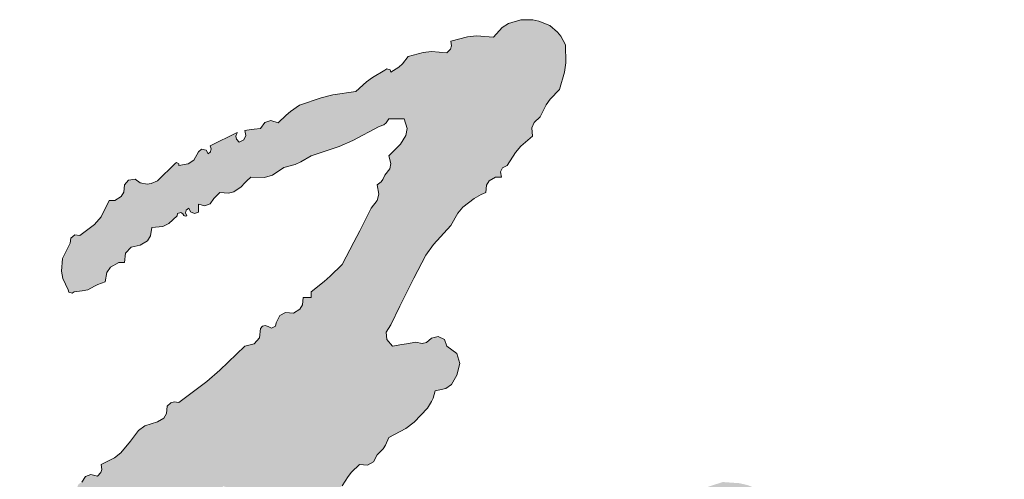
# Model space of a CAD drawing. Units: millimetres. Extents: x 357004 to 362885, y 3256940 to 3267674.
# Drawn here: x 362859 to 362862, y 3257124 to 3257125 of the extents above; entities that cross this region are included whole.
import ezdxf

# ---------------------------------------------------------------- set-up
doc = ezdxf.new("R2010")
doc.units = ezdxf.units.MM
doc.header["$LTSCALE"] = 0.5
doc.layers.get('0').update_dxf_attribs({"lineweight": 18})
doc.layers.add('PUB_TEXT', color=7, linetype='Continuous', lineweight=18)

# ---------------------------------------------------------------- blocks, each defined once
blk = doc.blocks.new('童寿炳电子签名')
h = blk.add_hatch(color=256)
h.paths.add_polyline_path([(0.5041, 3.7425), (0.5207, 3.751), (0.5502, 3.7976), (0.5691, 3.8194), (0.611, 3.8552), (0.6089, 3.885), (0.6167, 3.9045), (0.6388, 3.9246), (0.6599, 3.9675), (0.6745, 3.988), (0.7083, 4.0219), (0.726, 4.0838), (0.7304, 4.1172), (0.7291, 4.1816), (0.7123, 4.213), (0.7004, 4.2278), (0.6735, 4.2511), (0.6341, 4.2669), (0.6118, 4.2713), (0.5693, 4.2719), (0.5251, 4.2583), (0.5028, 4.244), (0.4721, 4.2094), (0.4109, 4.2141), (0.3786, 4.2112), (0.3193, 4.1955), (0.322, 4.1715), (0.3054, 4.1538), (0.2497, 4.1583), (0.2202, 4.1553), (0.1665, 4.1399), (0.1459, 4.1136), (0.1326, 4.1017), (0.104, 4.0844), (0.1018, 4.0929), (0.09, 4.0968), (0.0831, 4.0913), (0.0385, 4.0653), (0.0172, 4.0497), (-0.0211, 4.0149), (-0.1031, 4.0028), (-0.144, 3.9929), (-0.2225, 3.9663), (-0.2545, 3.9432), (-0.2699, 3.9306), (-0.2989, 3.9038), (-0.3243, 3.911), (-0.3455, 3.9039), (-0.3614, 3.8829), (-0.3837, 3.8804), (-0.3948, 3.879), (-0.417, 3.876), (-0.4138, 3.8576), (-0.4212, 3.8428), (-0.4378, 3.8343), (-0.4479, 3.8443), (-0.4521, 3.8654), (-0.4836, 3.8494), (-0.503, 3.8397), (-0.542, 3.8204), (-0.5352, 3.804), (-0.549, 3.7926), (-0.5553, 3.8053), (-0.5729, 3.8088), (-0.5837, 3.7996), (-0.6005, 3.7701), (-0.6197, 3.7567), (-0.6532, 3.751), (-0.6538, 3.7571), (-0.6617, 3.7611), (-0.667, 3.7579), (-0.6921, 3.7329), (-0.7046, 3.7204), (-0.7296, 3.6954), (-0.7529, 3.6861), (-0.7672, 3.6845), (-0.7921, 3.6885), (-0.8103, 3.7015), (-0.8332, 3.6986), (-0.8476, 3.6815), (-0.85, 3.6554), (-0.8599, 3.6395), (-0.8824, 3.6259), (-0.9032, 3.6259), (-0.9317, 3.5674), (-0.955, 3.5395), (-1.0074, 3.5009), (-1.0251, 3.5027), (-1.04, 3.4908), (-1.0421, 3.4731), (-1.0532, 3.4509), (-1.0588, 3.4398), (-1.0699, 3.4176), (-1.0738, 3.3725), (-1.069, 3.347), (-1.0445, 3.2971), (-1.0351, 3.294), (-1.0282, 3.2995), (-1.0087, 3.3011), (-0.9989, 3.3025), (-0.9796, 3.3064), (-0.9494, 3.3226), (-0.9171, 3.3342), (-0.9114, 3.3676), (-0.8979, 3.3868), (-0.8685, 3.4037), (-0.8476, 3.4037), (-0.8439, 3.4369), (-0.8246, 3.4585), (-0.7921, 3.4662), (-0.7661, 3.4813), (-0.7544, 3.4989), (-0.7504, 3.5287), (-0.7108, 3.5329), (-0.689, 3.543), (-0.6601, 3.5704), (-0.6579, 3.5789), (-0.6461, 3.5828), (-0.6299, 3.5698), (-0.6254, 3.5704), (-0.6321, 3.5868), (-0.6184, 3.5982), (-0.6121, 3.5846), (-0.5976, 3.5788), (-0.5837, 3.5843), (-0.5837, 3.5954), (-0.5837, 3.6121), (-0.5607, 3.6063), (-0.5417, 3.6134), (-0.5281, 3.6329), (-0.5198, 3.6412), (-0.5073, 3.6537), (-0.4757, 3.6518), (-0.4572, 3.6569), (-0.4309, 3.6746), (-0.417, 3.6885), (-0.41, 3.6954), (-0.3962, 3.7093), (-0.3469, 3.708), (-0.3188, 3.7163), (-0.2781, 3.744), (-0.2371, 3.7547), (-0.2168, 3.7634), (-0.1808, 3.7857), (-0.0803, 3.8187), (-0.0309, 3.8398), (0.0623, 3.8899), (0.079, 3.8961), (0.0873, 3.9028), (0.097, 3.9177), (0.1192, 3.9177), (0.1304, 3.9177), (0.1526, 3.9177), (0.1625, 3.8825), (0.1587, 3.8579), (0.1387, 3.8274), (0.122, 3.8107), (0.1137, 3.8024), (0.097, 3.7857), (0.1046, 3.7584), (0.1006, 3.7385), (0.0831, 3.7162), (0.0735, 3.6955), (0.0553, 3.6815), (0.0617, 3.6477), (0.056, 3.625), (0.0345, 3.5982), (-0.0065, 3.5173), (-0.0274, 3.477), (-0.0697, 3.3967), (-0.1118, 3.3553), (-0.1342, 3.3357), (-0.1808, 3.2995), (-0.1808, 3.2911), (-0.1808, 3.2786), (-0.1919, 3.2786), (-0.2086, 3.2786), (-0.211, 3.2525), (-0.2209, 3.2366), (-0.2433, 3.2231), (-0.2719, 3.2254), (-0.2928, 3.2138), (-0.3059, 3.1883), (-0.3084, 3.1762), (-0.3224, 3.1692), (-0.3336, 3.1745), (-0.3444, 3.1784), (-0.3538, 3.176), (-0.3614, 3.1675), (-0.3652, 3.1343), (-0.3844, 3.1126), (-0.417, 3.105), (-0.5064, 3.0188), (-0.554, 2.9782), (-0.6532, 2.9036), (-0.6706, 2.9055), (-0.6821, 2.9017), (-0.6948, 2.8897), (-0.6972, 2.8636), (-0.7071, 2.8477), (-0.7296, 2.8341), (-0.7751, 2.8196), (-0.7983, 2.803), (-0.8268, 2.7646), (-0.8606, 2.7233), (-0.8833, 2.7051), (-0.931, 2.6813), (-0.9283, 2.6572), (-0.9449, 2.6396), (-0.9679, 2.6454), (-0.9869, 2.6383), (-1.0005, 2.6188), (-1.0129, 2.6105), (-1.0177, 2.5986), (-1.0143, 2.584), (-1.0327, 2.5872), (-1.0476, 2.5798), (-1.056, 2.5632), (-1.0771, 2.5581), (-1.0889, 2.5483), (-1.0977, 2.5285), (-1.1225, 2.5347), (-1.1404, 2.5308), (-1.1602, 2.5146), (-1.1929, 2.4818), (-1.2065, 2.4606), (-1.2227, 2.4173), (-1.2213, 2.3769), (-1.2151, 2.3552), (-1.1949, 2.3201), (-1.1688, 2.331), (-1.1454, 2.3263), (-1.1255, 2.3062), (-1.0699, 2.3062), (-1.0421, 2.3062), (-0.9866, 2.3062), (-0.981, 2.3173), (-0.9727, 2.334), (-0.8741, 2.3752), (-0.826, 2.4006), (-0.7365, 2.459), (-0.7135, 2.4532), (-0.6945, 2.4603), (-0.6809, 2.4798), (-0.6339, 2.5287), (-0.604, 2.5496), (-0.542, 2.5771), (-0.5309, 2.566), (-0.5253, 2.5604), (-0.5142, 2.5493), (-0.5175, 2.5693), (-0.5137, 2.5827), (-0.4953, 2.6037), (-0.4799, 2.5998), (-0.4726, 2.591), (-0.4812, 2.5859), (-0.4851, 2.5801), (-0.4865, 2.5701), (-0.4624, 2.5729), (-0.4448, 2.5563), (-0.4432, 2.5056), (-0.4477, 2.4787), (-0.4656, 2.4312), (-0.4749, 2.4151), (-0.4791, 2.4067), (-0.4865, 2.3895), (-0.5235, 2.3821), (-0.5443, 2.3669), (-0.5629, 2.334), (-0.5767, 2.334), (-0.5976, 2.334), (-0.5944, 2.3156), (-0.6018, 2.3008), (-0.6184, 2.2923), (-0.7456, 2.1425), (-0.8142, 2.0711), (-0.9588, 1.9381), (-0.9588, 1.9297), (-0.9588, 1.9172), (-0.992, 1.9135), (-1.0137, 1.8942), (-1.0213, 1.8617), (-1.0504, 1.8072), (-1.0691, 1.7813), (-1.1116, 1.7366), (-1.1148, 1.7002), (-1.1117, 1.6801), (-1.0977, 1.6463), (-1.0783, 1.6269), (-1.0685, 1.6172), (-1.0491, 1.5977), (-1.0257, 1.607), (-1.0114, 1.6086), (-0.9866, 1.6046), (-0.9643, 1.613), (-0.9532, 1.6172), (-0.931, 1.6255), (-0.931, 1.6144), (-0.931, 1.5977), (-0.9204, 1.5933), (-0.9105, 1.5958), (-0.9032, 1.6046), (-0.9152, 1.6117), (-0.9171, 1.6255), (-0.8948, 1.627), (-0.8836, 1.6284), (-0.8615, 1.6324), (-0.8542, 1.6236), (-0.8443, 1.6211), (-0.8338, 1.6255), (-0.8365, 1.6496), (-0.8199, 1.6672), (-0.7976, 1.6672), (-0.7865, 1.6672), (-0.7643, 1.6672), (-0.7671, 1.656), (-0.7685, 1.6505), (-0.7712, 1.6394), (-0.7879, 1.5727), (-0.7962, 1.5394), (-0.8129, 1.4727), (-0.8328, 1.4043), (-0.8455, 1.3706), (-0.8754, 1.306), (-0.8994, 1.3151), (-0.9201, 1.3105), (-0.9379, 1.2921), (-0.9506, 1.2763), (-0.9675, 1.2715), (-0.9866, 1.2782), (-0.9857, 1.2492), (-0.9907, 1.2324), (-1.0074, 1.2087), (-1.0254, 1.1853), (-1.0352, 1.1741), (-1.056, 1.1532), (-1.0728, 1.1001), (-1.0744, 1.0687), (-1.063, 1.0142), (-1.0464, 1.0058), (-1.0389, 0.9909), (-1.0421, 0.9726), (-0.9977, 0.9614), (-0.9755, 0.9559), (-0.931, 0.9448), (-0.9357, 0.8836), (-0.9328, 0.8513), (-0.9171, 0.792), (-0.8973, 0.7889), (-0.8858, 0.7813), (-0.8754, 0.7642), (-0.8515, 0.7551), (-0.8308, 0.7597), (-0.8129, 0.7781), (-0.8018, 0.8003), (-0.7962, 0.8114), (-0.7851, 0.8336), (-0.7553, 0.8264), (-0.7394, 0.8249), (-0.7087, 0.8267), (-0.6985, 0.8531), (-0.6809, 0.8753), (-0.6809, 0.9948), (-0.6809, 1.0545), (-0.6809, 1.174), (-0.595, 1.2555), (-0.5487, 1.2934), (-0.4517, 1.3615), (-0.4282, 1.3756), (-0.4154, 1.3813), (-0.3892, 1.3893), (-0.396, 1.4058), (-0.3823, 1.4171), (-0.3801, 1.4086), (-0.3683, 1.4046), (-0.3614, 1.4102), (-0.3153, 1.4396), (-0.2891, 1.4512), (-0.2364, 1.4657), (-0.2351, 1.4854), (-0.2225, 1.5005), (-0.205, 1.4985), (-0.1936, 1.5023), (-0.1808, 1.5144), (-0.1857, 1.5395), (-0.1647, 1.5639), (-0.1391, 1.563), (-0.125, 1.5494), (-0.1003, 1.5529), (-0.0905, 1.5699), (-0.0619, 1.5872), (-0.0486, 1.5991), (-0.028, 1.6255), (0.0251, 1.6333), (0.0526, 1.644), (0.097, 1.6741), (0.0922, 1.6815), (0.0957, 1.6919), (0.104, 1.6949), (0.1061, 1.6864), (0.118, 1.6825), (0.1248, 1.688), (0.1659, 1.7155), (0.1856, 1.731), (0.222, 1.7644), (0.2835, 1.7734), (0.3169, 1.7901), (0.361, 1.8339), (0.3952, 1.8311), (0.4154, 1.8361), (0.4443, 1.8547), (0.471, 1.8896), (0.4926, 1.9045), (0.5346, 1.9172), (0.6113, 1.9384), (0.6501, 1.9601), (0.7083, 2.0145), (0.737, 2.0105), (0.7559, 2.0162), (0.7777, 2.0353), (0.8147, 2.0546), (0.8322, 2.0677), (0.8611, 2.0978), (0.8802, 2.0911), (0.897, 2.0959), (0.9097, 2.1117), (0.9571, 2.139), (0.9827, 2.1504), (1.0347, 2.1673), (1.0617, 2.1467), (1.0732, 2.1302), (1.0834, 2.0978), (1.0819, 2.0586), (1.0848, 2.0378), (1.0972, 2.0006), (1.1185, 1.9825), (1.1215, 1.9531), (1.1042, 1.9311), (1.0965, 1.8996), (1.0867, 1.8832), (1.0625, 1.8617), (0.9371, 1.8182), (0.8746, 1.7959), (0.7499, 1.7505), (0.7499, 1.7394), (0.7499, 1.7227), (0.7316, 1.7259), (0.7167, 1.7185), (0.7083, 1.7019), (0.68, 1.6876), (0.6666, 1.6771), (0.6458, 1.6533), (0.6319, 1.6533), (0.611, 1.6533), (0.6131, 1.6356), (0.6009, 1.6204), (0.5832, 1.6185), (0.5621, 1.6135), (0.5503, 1.6037), (0.5416, 1.5838), (0.5126, 1.5847), (0.4958, 1.5797), (0.4721, 1.563), (0.4171, 1.5144), (0.3932, 1.483), (0.361, 1.4171), (0.3429, 1.3708), (0.3316, 1.3482), (0.3054, 1.306), (0.2955, 1.2708), (0.2993, 1.2462), (0.3193, 1.2157), (0.3293, 1.1581), (0.3436, 1.1279), (0.3818, 1.0837), (0.4352, 0.9952), (0.4663, 0.9529), (0.5346, 0.8753), (0.6, 0.831), (0.631, 0.8056), (0.6874, 0.7503), (0.7138, 0.7503), (0.7289, 0.7453), (0.7499, 0.7294), (0.7901, 0.7209), (0.811, 0.7096), (0.8402, 0.6808), (0.8514, 0.6697), (0.8569, 0.6642), (0.868, 0.653), (0.903, 0.6638), (0.9282, 0.6599), (0.9583, 0.6392), (0.9963, 0.6482), (1.0167, 0.6497), (1.0556, 0.6461), (1.0819, 0.6303), (1.1089, 0.6328), (1.132, 0.653), (1.1957, 0.6893), (1.2259, 0.7124), (1.2778, 0.7642), (1.3174, 0.7684), (1.3392, 0.7785), (1.3681, 0.8059), (1.3765, 0.8142), (1.389, 0.8267), (1.4023, 0.8721), (1.4039, 0.8981), (1.3959, 0.9448), (1.3959, 0.9955), (1.3915, 1.0218), (1.3751, 1.0698), (1.3751, 1.1365), (1.3751, 1.1698), (1.3751, 1.2365), (1.364, 1.2532), (1.3584, 1.2615), (1.3473, 1.2782), (1.3582, 1.3043), (1.3535, 1.3277), (1.3334, 1.3476), (1.3334, 1.4088), (1.3334, 1.4393), (1.3334, 1.5005), (1.3149, 1.554), (1.3092, 1.5828), (1.3056, 1.6394), (1.314, 1.6894), (1.3181, 1.7144), (1.3265, 1.7644), (1.4125, 1.8034), (1.4556, 1.8229), (1.5418, 1.8617), (1.5756, 1.8553), (1.5983, 1.861), (1.6251, 1.8825), (1.7086, 1.9044), (1.7503, 1.9155), (1.8335, 1.9381), (1.891, 1.9462), (1.92, 1.9549), (1.9724, 1.9797), (1.9896, 1.9949), (2.0057, 1.9989), (2.028, 1.9936), (2.0462, 1.9806), (2.0691, 1.9835), (2.0836, 2.0006), (2.0836, 2.0172), (2.0836, 2.0256), (2.0836, 2.0422), (2.1103, 2.0341), (2.1252, 2.0326), (2.153, 2.0353), (2.1701, 2.062), (2.18, 2.0747), (2.2017, 2.0978), (2.225, 2.0885), (2.2393, 2.0869), (2.2642, 2.0909), (2.2755, 2.1046), (2.292, 2.0978), (2.2985, 2.1254), (2.2947, 2.1443), (2.2781, 2.1673), (2.2228, 2.175), (2.1918, 2.1719), (2.1391, 2.1534), (2.1058, 2.1367), (2.0891, 2.1284), (2.0558, 2.1117), (2.0296, 2.1226), (2.0063, 2.1179), (1.9815, 2.0929), (1.97, 2.09), (1.9586, 2.0909), (1.8919, 2.0798), (1.8585, 2.0742), (1.7918, 2.0631), (1.7413, 2.0585), (1.7161, 2.0543), (1.6668, 2.0422), (1.6257, 2.0293), (1.6048, 2.0237), (1.5626, 2.0145), (1.4976, 2.0027), (1.4653, 1.9942), (1.4029, 1.9728), (1.3766, 1.9521), (1.3489, 1.9498), (1.3195, 1.9658), (1.3009, 1.9732), (1.2914, 1.9875), (1.2917, 2.0075), (1.2834, 2.0492), (1.2792, 2.07), (1.2709, 2.1117), (1.2681, 2.1256), (1.2667, 2.1325), (1.2639, 2.1464), (1.2639, 2.1881), (1.2639, 2.209), (1.2639, 2.2506), (1.2799, 2.2759), (1.2858, 2.2908), (1.2917, 2.3201), (1.3281, 2.3169), (1.3483, 2.32), (1.382, 2.334), (1.4406, 2.3809), (1.4698, 2.4045), (1.5279, 2.4521), (1.5324, 2.4828), (1.529, 2.5013), (1.514, 2.5285), (1.477, 2.5359), (1.4561, 2.5511), (1.4376, 2.584), (1.3823, 2.6073), (1.3516, 2.6146), (1.2917, 2.6188), (1.21, 2.5926), (1.1696, 2.5701), (1.1042, 2.5146), (1.0944, 2.4821), (1.0827, 2.4654), (1.0556, 2.4451), (1.06, 2.4033), (1.0569, 2.3801), (1.0417, 2.3409), (1.0278, 2.327), (1.0208, 2.3201), (1.0069, 2.3062), (0.9757, 2.3114), (0.9548, 2.3057), (0.9305, 2.2854), (0.8711, 2.2361), (0.836, 2.2156), (0.7638, 2.1881), (0.7262, 2.1795), (0.7065, 2.168), (0.6805, 2.1395), (0.6614, 2.1462), (0.6445, 2.1414), (0.6319, 2.1256), (0.6157, 2.1181), (0.608, 2.1119), (0.5971, 2.0978), (0.5723, 2.1041), (0.5545, 2.1001), (0.5346, 2.0839), (0.5089, 2.0625), (0.4964, 2.0513), (0.4721, 2.0284), (0.3779, 2.0006), (0.3314, 1.9788), (0.2498, 1.9242), (0.2311, 1.9171), (0.2219, 1.911), (0.2082, 1.8964), (0.1415, 1.863), (0.1081, 1.8464), (0.0414, 1.813), (0.0011, 1.8055), (-0.0204, 1.7939), (-0.0489, 1.7644), (-0.0877, 1.7405), (-0.1061, 1.7263), (-0.1391, 1.6949), (-0.1979, 1.6918), (-0.2302, 1.6805), (-0.2781, 1.6463), (-0.3763, 1.585), (-0.4264, 1.5557), (-0.5281, 1.5005), (-0.5559, 1.5005), (-0.5698, 1.5005), (-0.5976, 1.5005), (-0.5979, 1.5284), (-0.5993, 1.5425), (-0.6045, 1.5699), (-0.5588, 1.6288), (-0.5408, 1.6647), (-0.5212, 1.7366), (-0.5195, 1.7583), (-0.5074, 1.7727), (-0.4865, 1.7783), (-0.4904, 1.807), (-0.4847, 1.8259), (-0.4656, 1.8478), (-0.4586, 1.8598), (-0.4448, 1.8617), (-0.4539, 1.8856), (-0.4493, 1.9063), (-0.4309, 1.9242), (-0.4031, 1.9964), (-0.3892, 2.0325), (-0.3614, 2.1048), (-0.3344, 2.1648), (-0.319, 2.1942), (-0.285, 2.2506), (-0.2723, 2.2922), (-0.262, 2.3128), (-0.2364, 2.3479), (-0.2427, 2.3816), (-0.2371, 2.4044), (-0.2156, 2.4312), (-0.2085, 2.4433), (-0.1947, 2.4451), (-0.2014, 2.4642), (-0.1966, 2.4811), (-0.1808, 2.4937), (-0.1638, 2.5204), (-0.1539, 2.5331), (-0.1322, 2.5563), (-0.1128, 2.5563), (-0.103, 2.5563), (-0.0836, 2.5563), (-0.0903, 2.5753), (-0.0855, 2.5922), (-0.0697, 2.6049), (-0.0485, 2.6382), (-0.0357, 2.6539), (-0.0072, 2.6813), (0.0213, 2.679), (0.0423, 2.6906), (0.0553, 2.716), (0.0769, 2.737), (0.086, 2.7506), (0.097, 2.7785), (0.1587, 2.8104), (0.188, 2.8324), (0.2359, 2.8827), (0.25, 2.9062), (0.2557, 2.9191), (0.2637, 2.9452), (0.3008, 2.9527), (0.3216, 2.9679), (0.3401, 3.0008), (0.3517, 3.0432), (0.3401, 3.078), (0.3054, 3.105), (0.2966, 3.1282), (0.2737, 3.1397), (0.2498, 3.1328), (0.2326, 3.1176), (0.2166, 3.1136), (0.1943, 3.1189), (0.1609, 3.1133), (0.1442, 3.1105), (0.1109, 3.105), (0.0908, 3.1282), (0.0884, 3.155), (0.104, 3.1814), (0.1373, 3.2481), (0.154, 3.2814), (0.1873, 3.3481), (0.2297, 3.4295), (0.257, 3.4683), (0.3193, 3.5356), (0.3437, 3.5807), (0.3619, 3.6019), (0.4026, 3.6329), (0.4227, 3.6448), (0.4443, 3.6537), (0.4467, 3.6798), (0.4566, 3.6957), (0.479, 3.7093), (0.4999, 3.7093), (0.4967, 3.7277)], flags=0)
h.paths.add_polyline_path([(1.0958, 1.711), (1.1149, 1.7091), (1.1389, 1.6949), (1.1403, 1.6393), (1.1389, 1.6112), (1.132, 1.556), (1.1409, 1.4505), (1.145, 1.3977), (1.1528, 1.2921), (1.1727, 1.2376), (1.1811, 1.2096), (1.1945, 1.1532), (1.189, 1.0922), (1.1904, 1.0605), (1.2014, 1.0003), (1.2091, 0.9621), (1.2075, 0.9399), (1.1945, 0.9031), (1.1767, 0.8886), (1.1614, 0.8848), (1.1389, 0.8892), (1.1259, 0.8647), (1.1105, 0.8532), (1.0834, 0.8475), (1.0307, 0.829), (0.9997, 0.8259), (0.9444, 0.8336), (0.9234, 0.8544), (0.9122, 0.8642), (0.8889, 0.8823), (0.8753, 0.9018), (0.8563, 0.9089), (0.8333, 0.9031), (0.7776, 0.9334), (0.7498, 0.9487), (0.6944, 0.9795), (0.6246, 1.0465), (0.5931, 1.0852), (0.5416, 1.167), (0.5416, 1.2254), (0.5416, 1.2546), (0.5416, 1.3129), (0.59, 1.365), (0.6125, 1.3931), (0.6527, 1.4518), (0.6662, 1.4713), (0.6852, 1.4785), (0.7083, 1.4727), (0.7427, 1.5082), (0.7629, 1.524), (0.8055, 1.5491), (0.814, 1.5657), (0.8288, 1.5731), (0.8472, 1.5699), (0.8592, 1.5827), (0.8631, 1.5941), (0.8611, 1.6116), (0.8833, 1.6116), (0.8944, 1.6116), (0.9166, 1.6116), (0.9255, 1.6314), (0.9372, 1.6412), (0.9583, 1.6463), (0.999, 1.6749), (1.0222, 1.6866), (1.0695, 1.7019)], flags=0)
for p, q in [((0.5693, 4.2719), (0.5251, 4.2583)), ((0.6118, 4.2713), (0.5693, 4.2719)), ((0.6341, 4.2669), (0.6118, 4.2713)), ((0.6735, 4.2511), (0.6341, 4.2669)), ((0.5028, 4.244), (0.4721, 4.2094)), ((0.5251, 4.2583), (0.5028, 4.244)), ((0.7004, 4.2278), (0.6735, 4.2511)), ((0.7123, 4.213), (0.7004, 4.2278)), ((0.3786, 4.2112), (0.3193, 4.1955)), ((0.3193, 4.1955), (0.3213, 4.1781)), ((0.4109, 4.2141), (0.3786, 4.2112)), ((0.4721, 4.2094), (0.4109, 4.2141)), ((0.7291, 4.1816), (0.7123, 4.213)), ((0.2202, 4.1553), (0.1665, 4.1399)), ((0.2497, 4.1583), (0.2202, 4.1553)), ((0.3054, 4.1538), (0.2497, 4.1583)), ((0.3175, 4.1666), (0.3054, 4.1538)), ((0.3213, 4.1781), (0.3175, 4.1666)), ((0.7304, 4.1172), (0.7291, 4.1816)), ((0.1665, 4.1399), (0.1459, 4.1136)), ((0.0831, 4.0913), (0.0385, 4.0653)), ((0.09, 4.0968), (0.0831, 4.0913)), ((0.1018, 4.0929), (0.09, 4.0968)), ((0.104, 4.0844), (0.1018, 4.0929)), ((0.1326, 4.1017), (0.104, 4.0844)), ((0.1459, 4.1136), (0.1326, 4.1017)), ((0.726, 4.0838), (0.7304, 4.1172)), ((0.0172, 4.0497), (-0.0211, 4.0149)), ((0.0385, 4.0653), (0.0172, 4.0497)), ((0.7083, 4.0219), (0.726, 4.0838)), ((-0.0211, 4.0149), (-0.1031, 4.0028)), ((0.6745, 3.988), (0.7083, 4.0219)), ((-0.144, 3.9929), (-0.2225, 3.9663)), ((-0.1031, 4.0028), (-0.144, 3.9929)), ((0.6599, 3.9675), (0.6745, 3.988)), ((-0.2225, 3.9663), (-0.2545, 3.9432)), ((0.6388, 3.9246), (0.6599, 3.9675)), ((-0.3243, 3.911), (-0.3455, 3.9039)), ((-0.2989, 3.9038), (-0.3243, 3.911)), ((-0.2699, 3.9306), (-0.2989, 3.9038)), ((-0.2545, 3.9432), (-0.2699, 3.9306)), ((0.0873, 3.9028), (0.097, 3.9177)), ((0.097, 3.9177), (0.1192, 3.9177)), ((0.1192, 3.9177), (0.1304, 3.9177)), ((0.1304, 3.9177), (0.1526, 3.9177)), ((0.1526, 3.9177), (0.1625, 3.8825)), ((0.6167, 3.9045), (0.6388, 3.9246)), ((-0.3948, 3.879), (-0.417, 3.876)), ((-0.417, 3.876), (-0.4138, 3.8576)), ((-0.3837, 3.8804), (-0.3948, 3.879)), ((-0.3614, 3.8829), (-0.3837, 3.8804)), ((-0.3455, 3.9039), (-0.3614, 3.8829)), ((-0.0309, 3.8398), (0.0623, 3.8899)), ((0.0623, 3.8899), (0.079, 3.8961)), ((0.079, 3.8961), (0.0873, 3.9028)), ((0.1625, 3.8825), (0.1587, 3.8579)), ((0.6089, 3.885), (0.6167, 3.9045)), ((0.611, 3.8552), (0.6089, 3.885)), ((-0.503, 3.8397), (-0.542, 3.8204)), ((-0.4836, 3.8494), (-0.503, 3.8397)), ((-0.4448, 3.8691), (-0.4836, 3.8494)), ((-0.4502, 3.856), (-0.4448, 3.8691)), ((-0.4479, 3.8443), (-0.4502, 3.856)), ((-0.4378, 3.8343), (-0.4479, 3.8443)), ((-0.4212, 3.8428), (-0.4378, 3.8343)), ((-0.4138, 3.8576), (-0.4212, 3.8428)), ((-0.0803, 3.8187), (-0.0309, 3.8398)), ((0.1587, 3.8579), (0.1387, 3.8274)), ((0.5691, 3.8194), (0.611, 3.8552)), ((-0.5729, 3.8088), (-0.5837, 3.7996)), ((-0.5553, 3.8053), (-0.5729, 3.8088)), ((-0.549, 3.7926), (-0.5553, 3.8053)), ((-0.542, 3.8204), (-0.5377, 3.8098)), ((-0.5377, 3.8098), (-0.5401, 3.7999)), ((-0.1808, 3.7857), (-0.0803, 3.8187)), ((0.122, 3.8107), (0.1137, 3.8024)), ((0.1387, 3.8274), (0.122, 3.8107)), ((0.5502, 3.7976), (0.5691, 3.8194)), ((-0.6005, 3.7701), (-0.6197, 3.7567)), ((-0.5837, 3.7996), (-0.6005, 3.7701)), ((-0.5401, 3.7999), (-0.549, 3.7926)), ((-0.2168, 3.7634), (-0.1808, 3.7857)), ((0.1137, 3.8024), (0.097, 3.7857)), ((0.097, 3.7857), (0.1046, 3.7584)), ((0.5207, 3.751), (0.5502, 3.7976)), ((-0.6921, 3.7329), (-0.7046, 3.7204)), ((-0.667, 3.7579), (-0.6921, 3.7329)), ((-0.6617, 3.7611), (-0.667, 3.7579)), ((-0.6538, 3.7571), (-0.6617, 3.7611)), ((-0.6532, 3.751), (-0.6538, 3.7571)), ((-0.6197, 3.7567), (-0.6532, 3.751)), ((-0.3188, 3.7163), (-0.2781, 3.744)), ((-0.2781, 3.744), (-0.2371, 3.7547)), ((-0.2371, 3.7547), (-0.2168, 3.7634)), ((0.1006, 3.7385), (0.0831, 3.7162)), ((0.1046, 3.7584), (0.1006, 3.7385)), ((0.4967, 3.7277), (0.5041, 3.7425)), ((0.5041, 3.7425), (0.5207, 3.751)), ((-0.8332, 3.6986), (-0.8476, 3.6815)), ((-0.8103, 3.7015), (-0.8332, 3.6986)), ((-0.7921, 3.6885), (-0.8103, 3.7015)), ((-0.7046, 3.7204), (-0.7296, 3.6954)), ((-0.41, 3.6954), (-0.3962, 3.7093)), ((-0.3962, 3.7093), (-0.3469, 3.708)), ((-0.3469, 3.708), (-0.3188, 3.7163)), ((0.0756, 3.7001), (0.0694, 3.6924)), ((0.0831, 3.7162), (0.0756, 3.7001)), ((0.4566, 3.6957), (0.479, 3.7093)), ((0.479, 3.7093), (0.4874, 3.7093)), ((0.4874, 3.7093), (0.4915, 3.7093)), ((0.4915, 3.7093), (0.4999, 3.7093)), ((0.4999, 3.7093), (0.4967, 3.7277)), ((-0.8476, 3.6815), (-0.85, 3.6554)), ((-0.7672, 3.6845), (-0.7921, 3.6885)), ((-0.7529, 3.6861), (-0.7672, 3.6845)), ((-0.7296, 3.6954), (-0.7529, 3.6861)), ((-0.4572, 3.6569), (-0.4309, 3.6746)), ((-0.4309, 3.6746), (-0.417, 3.6885)), ((-0.417, 3.6885), (-0.41, 3.6954)), ((0.0694, 3.6924), (0.0553, 3.6815)), ((0.0553, 3.6815), (0.0617, 3.6477)), ((0.4443, 3.6537), (0.4467, 3.6798)), ((0.4467, 3.6798), (0.4566, 3.6957)), ((-0.8599, 3.6395), (-0.8824, 3.6259)), ((-0.85, 3.6554), (-0.8599, 3.6395)), ((-0.5417, 3.6134), (-0.5281, 3.6329)), ((-0.5281, 3.6329), (-0.5198, 3.6412)), ((-0.5198, 3.6412), (-0.5156, 3.6454)), ((-0.5156, 3.6454), (-0.5073, 3.6537)), ((-0.5073, 3.6537), (-0.4757, 3.6518)), ((-0.4757, 3.6518), (-0.4572, 3.6569)), ((0.0617, 3.6477), (0.056, 3.625)), ((0.3619, 3.6019), (0.4026, 3.6329)), ((0.4026, 3.6329), (0.4187, 3.6424)), ((0.4187, 3.6424), (0.4271, 3.6466)), ((0.4271, 3.6466), (0.4443, 3.6537)), ((-0.9032, 3.6259), (-0.9317, 3.5674)), ((-0.8949, 3.6259), (-0.9032, 3.6259)), ((-0.8907, 3.6259), (-0.8949, 3.6259)), ((-0.8824, 3.6259), (-0.8907, 3.6259)), ((-0.6273, 3.5909), (-0.6184, 3.5982)), ((-0.6184, 3.5982), (-0.6121, 3.5846)), ((-0.5837, 3.6009), (-0.5837, 3.6121)), ((-0.5837, 3.6121), (-0.5607, 3.6063)), ((-0.5837, 3.5954), (-0.5837, 3.6009)), ((-0.5837, 3.5843), (-0.5837, 3.5954)), ((-0.5607, 3.6063), (-0.5417, 3.6134)), ((0.0345, 3.5982), (-0.0065, 3.5173)), ((0.056, 3.625), (0.0345, 3.5982)), ((0.3437, 3.5807), (0.3619, 3.6019)), ((-0.9317, 3.5674), (-0.955, 3.5395)), ((-0.689, 3.543), (-0.6601, 3.5704)), ((-0.6601, 3.5704), (-0.6579, 3.5789)), ((-0.6579, 3.5789), (-0.6461, 3.5828)), ((-0.6461, 3.5828), (-0.6393, 3.5773)), ((-0.6393, 3.5773), (-0.6362, 3.5719)), ((-0.6362, 3.5719), (-0.6315, 3.5695)), ((-0.6315, 3.5695), (-0.6254, 3.5704)), ((-0.6297, 3.581), (-0.6273, 3.5909)), ((-0.6254, 3.5704), (-0.6297, 3.581)), ((-0.6121, 3.5846), (-0.5976, 3.5788)), ((-0.5976, 3.5788), (-0.5837, 3.5843)), ((0.3193, 3.5356), (0.3437, 3.5807)), ((-0.955, 3.5395), (-1.0074, 3.5009)), ((-0.7544, 3.4989), (-0.7504, 3.5287)), ((-0.7504, 3.5287), (-0.7108, 3.5329)), ((-0.7108, 3.5329), (-0.689, 3.543)), ((0.257, 3.4683), (0.3193, 3.5356)), ((-1.04, 3.4908), (-1.0421, 3.4731)), ((-1.0251, 3.5027), (-1.04, 3.4908)), ((-1.0074, 3.5009), (-1.0251, 3.5027)), ((-0.7661, 3.4813), (-0.7544, 3.4989)), ((-0.0065, 3.5173), (-0.0274, 3.477)), ((-1.0532, 3.4509), (-1.0588, 3.4398)), ((-1.0421, 3.4731), (-1.0532, 3.4509)), ((-0.8439, 3.4369), (-0.8246, 3.4585)), ((-0.8246, 3.4585), (-0.7921, 3.4662)), ((-0.7921, 3.4662), (-0.7661, 3.4813)), ((-0.0274, 3.477), (-0.0697, 3.3967)), ((0.2297, 3.4295), (0.257, 3.4683)), ((-1.0699, 3.4176), (-1.0738, 3.3725)), ((-1.0588, 3.4398), (-1.0699, 3.4176)), ((-0.8476, 3.4037), (-0.8439, 3.4369)), ((0.1873, 3.3481), (0.2297, 3.4295)), ((-0.9114, 3.3676), (-0.8979, 3.3868)), ((-0.8979, 3.3868), (-0.8685, 3.4037)), ((-0.8685, 3.4037), (-0.8601, 3.4037)), ((-0.8601, 3.4037), (-0.856, 3.4037)), ((-0.856, 3.4037), (-0.8476, 3.4037)), ((-0.0697, 3.3967), (-0.1118, 3.3553)), ((-1.0738, 3.3725), (-1.069, 3.347)), ((-1.069, 3.347), (-1.0491, 3.3064)), ((-0.9171, 3.3342), (-0.9114, 3.3676)), ((-0.1118, 3.3553), (-0.1342, 3.3357)), ((0.154, 3.2814), (0.1873, 3.3481)), ((-0.9796, 3.3064), (-0.9555, 3.3193)), ((-0.9555, 3.3193), (-0.9429, 3.325)), ((-0.9429, 3.325), (-0.9171, 3.3342)), ((-0.1342, 3.3357), (-0.1808, 3.2995)), ((-1.0491, 3.3064), (-1.0469, 3.2979)), ((-1.0469, 3.2979), (-1.0351, 3.294)), ((-1.0351, 3.294), (-1.0282, 3.2995)), ((-1.0282, 3.2995), (-1.0087, 3.3011)), ((-1.0087, 3.3011), (-0.9989, 3.3025)), ((-0.9989, 3.3025), (-0.9796, 3.3064)), ((-0.2086, 3.2786), (-0.211, 3.2525)), ((-0.1975, 3.2786), (-0.2086, 3.2786)), ((-0.1919, 3.2786), (-0.1975, 3.2786)), ((-0.1808, 3.2786), (-0.1919, 3.2786)), ((-0.1808, 3.2995), (-0.1808, 3.2911)), ((-0.1808, 3.2911), (-0.1808, 3.287)), ((-0.1808, 3.287), (-0.1808, 3.2786)), ((0.1373, 3.2481), (0.154, 3.2814)), ((-0.211, 3.2525), (-0.2209, 3.2366)), ((0.104, 3.1814), (0.1373, 3.2481)), ((-0.2928, 3.2138), (-0.3059, 3.1883)), ((-0.2719, 3.2254), (-0.2928, 3.2138)), ((-0.2433, 3.2231), (-0.2719, 3.2254)), ((-0.2209, 3.2366), (-0.2433, 3.2231)), ((-0.3538, 3.176), (-0.3614, 3.1675)), ((-0.3444, 3.1784), (-0.3538, 3.176)), ((-0.3336, 3.1745), (-0.3444, 3.1784)), ((-0.3224, 3.1692), (-0.3336, 3.1745)), ((-0.3084, 3.1762), (-0.3224, 3.1692)), ((-0.3059, 3.1883), (-0.3084, 3.1762)), ((0.0884, 3.155), (0.104, 3.1814)), ((-0.3652, 3.1343), (-0.3844, 3.1126)), ((-0.3614, 3.1675), (-0.3652, 3.1343)), ((0.0908, 3.1282), (0.0884, 3.155)), ((0.2737, 3.1397), (0.2498, 3.1328)), ((0.2966, 3.1282), (0.2737, 3.1397)), ((-0.417, 3.105), (-0.5064, 3.0188)), ((-0.3844, 3.1126), (-0.417, 3.105)), ((0.1109, 3.105), (0.0908, 3.1282)), ((0.1442, 3.1105), (0.1109, 3.105)), ((0.1609, 3.1133), (0.1442, 3.1105)), ((0.1943, 3.1189), (0.1609, 3.1133)), ((0.2166, 3.1136), (0.1943, 3.1189)), ((0.2326, 3.1176), (0.2166, 3.1136)), ((0.2498, 3.1328), (0.2326, 3.1176)), ((0.3054, 3.105), (0.2966, 3.1282)), ((0.3401, 3.078), (0.3054, 3.105)), ((0.3517, 3.0432), (0.3401, 3.078)), ((0.3401, 3.0008), (0.3517, 3.0432)), ((-0.5064, 3.0188), (-0.554, 2.9782)), ((0.3216, 2.9679), (0.3401, 3.0008)), ((-0.554, 2.9782), (-0.6532, 2.9036)), ((0.3008, 2.9527), (0.3216, 2.9679)), ((0.2557, 2.9191), (0.2637, 2.9452)), ((0.2637, 2.9452), (0.3008, 2.9527)), ((-0.6948, 2.8897), (-0.6972, 2.8636)), ((-0.6821, 2.9017), (-0.6948, 2.8897)), ((-0.6706, 2.9055), (-0.6821, 2.9017)), ((-0.6532, 2.9036), (-0.6706, 2.9055)), ((0.2359, 2.8827), (0.25, 2.9062)), ((0.25, 2.9062), (0.2557, 2.9191)), ((-0.6972, 2.8636), (-0.7071, 2.8477)), ((0.188, 2.8324), (0.2359, 2.8827)), ((-0.7751, 2.8196), (-0.7983, 2.803)), ((-0.7296, 2.8341), (-0.7751, 2.8196)), ((-0.7071, 2.8477), (-0.7296, 2.8341)), ((0.1587, 2.8104), (0.188, 2.8324)), ((-0.7983, 2.803), (-0.8268, 2.7646)), ((0.097, 2.7785), (0.1587, 2.8104)), ((-0.8268, 2.7646), (-0.8606, 2.7233)), ((0.0769, 2.737), (0.086, 2.7506)), ((0.086, 2.7506), (0.097, 2.7785)), ((-0.8606, 2.7233), (-0.8833, 2.7051)), ((0.0423, 2.6906), (0.0553, 2.716)), ((0.0553, 2.716), (0.0769, 2.737)), ((-0.8833, 2.7051), (-0.931, 2.6813)), ((-0.931, 2.6813), (-0.929, 2.6638)), ((-0.0357, 2.6539), (-0.0072, 2.6813)), ((-0.0072, 2.6813), (0.0213, 2.679)), ((0.0213, 2.679), (0.0423, 2.6906)), ((-0.9679, 2.6454), (-0.9869, 2.6383)), ((-0.9449, 2.6396), (-0.9679, 2.6454)), ((-0.9328, 2.6524), (-0.9449, 2.6396)), ((-0.929, 2.6638), (-0.9328, 2.6524)), ((-0.0485, 2.6382), (-0.0357, 2.6539)), ((-0.9869, 2.6383), (-1.0005, 2.6188)), ((-0.0697, 2.6049), (-0.0485, 2.6382))]:
    blk.add_line(p, q)
blk = doc.blocks.new('A2图框')
at = {"xscale": 110, "yscale": 110, "zscale": 110}
blk.add_blockref('童寿炳电子签名', (1732480.5, 162827.97), dxfattribs=at)
blk = doc.blocks.new('A$C15981647')
at = {"layer": 'PUB_TEXT', "xscale": 3.999999999999998, "yscale": 3.999999999999998, "zscale": 3.999999999999998}
blk.add_blockref('A2图框', (-6700354.8, -560783.6), dxfattribs=at)

msp = doc.modelspace()

# ---------------------------------------------------------------- block references
at = {"color": 2, "linetype": 'Continuous', "xscale": 0.002, "yscale": 0.002, "zscale": 0.002}
msp.add_blockref('A$C15981647', (362401.1248, 3256940.2966), dxfattribs=at)

doc.saveas('drawing.dxf')
